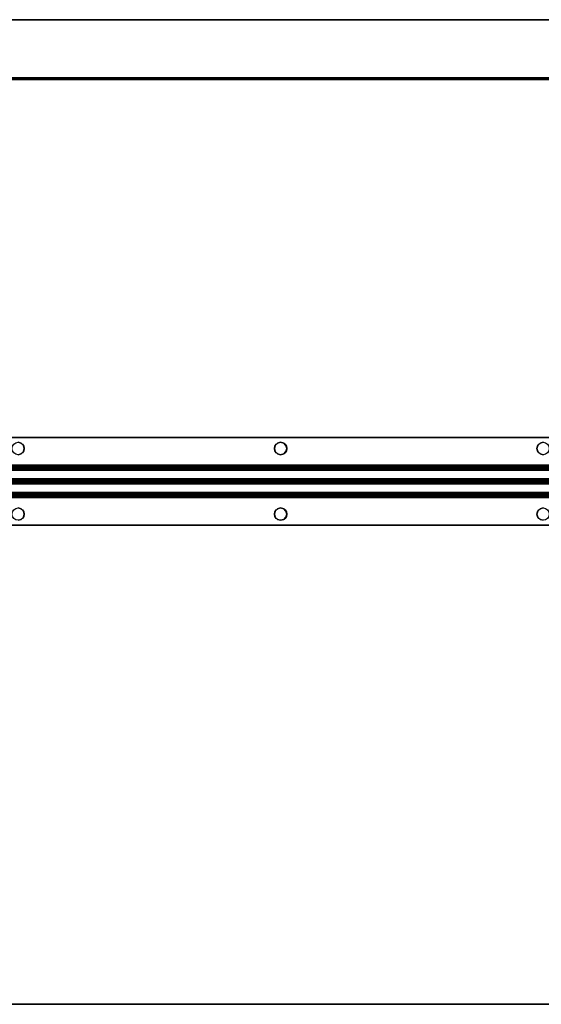
# Model space of a CAD drawing. Extents: x -255 to -11, y 384 to 609.
# Drawn here: x -235 to -223, y 515 to 538 of the extents above; entities that cross this region are included whole.
import ezdxf

# ---------------------------------------------------------------- set-up
doc = ezdxf.new("R2010")
doc.units = 0
doc.header["$LTSCALE"] = 96
doc.header["$MEASUREMENT"] = 0
for name, color, linetype in [('AFUMS-3-WGAL-FXSL', 7, 'Continuous'), ('AFUMS-P', 7, 'Continuous'), ('AFUWK-3-TPLM-TH', 7, 'Continuous'), ('AFUWK-P', 7, 'Continuous'), ('AFUWS-3-SUPT-FXSL', 7, 'Continuous'), ('AFUWS-P', 7, 'Continuous'), ('MAIN_FURN', 7, 'Continuous')]:
    doc.layers.add(name, color=color, linetype=linetype)

# ---------------------------------------------------------------- blocks, each defined once
blk = doc.blocks.new('ZN7222TPBE')
at = {"layer": 'AFUWK-3-TPLM-TH', "color": 42, "linetype": 'Continuous'}
for points, invisible_edges in [([(0, -1.5, 1), (72, -1.5), (72, -1.5, 1)], 1), ([(0, -1.5), (72, -1.5), (0, -1.5, 1)], 2), ([(72, -24), (0, -1.5), (0, -24)], 1), ([(72, -1.5), (0, -1.5), (72, -24)], 2), ([(0, -24, 1), (72, -1.5, 1), (72, -24, 1)], 1), ([(0, -1.5, 1), (72, -1.5, 1), (0, -24, 1)], 2), ([(72, -24, 1), (0, -24), (0, -24, 1)], 1), ([(72, -24), (0, -24), (72, -24, 1)], 2)]:
    blk.add_3dface(points, dxfattribs=dict(at, invisible_edges=invisible_edges))
at = {"layer": 'AFUWK-P', "color": 7, "linetype": 'Continuous'}
for p, q in [((0, -1.5), (72, -1.5)), ((72, -24), (0, -24))]:
    blk.add_line(p, q, dxfattribs=at)
blk = doc.blocks.new('ZN66STFR')
at = {"layer": 'AFUWS-3-SUPT-FXSL', "color": 30, "linetype": 'Continuous'}
for points, invisible_edges in [([(0, 0, 0.78), (65.75, 0, 0.705), (65.75, 0, 0.78)], 1), ([(0, 0, 0.705), (65.75, 0, 0.705), (0, 0, 0.78)], 2), ([(14.875, -0.109, 0.78), (8.875, -0.109, 0.78), (0, 0, 0.78)], 15), ([(0, 0, 0.78), (20.875, -0.109, 0.78), (14.875, -0.109, 0.78)], 15), ([(26.875, -0.109, 0.78), (20.875, -0.109, 0.78), (0, 0, 0.78)], 15), ([(32.875, -0.109, 0.78), (26.875, -0.109, 0.78), (0, 0, 0.78)], 15), ([(32.875, -0.109, 0.78), (0, 0, 0.78), (65.75, 0, 0.78)], 13), ([(0, 0, 0.705), (8.875, -0.109, 0.705), (14.875, -0.109, 0.705)], 15), ([(0, 0, 0.705), (20.875, -0.109, 0.705), (26.875, -0.109, 0.705)], 15), ([(14.875, -0.109, 0.705), (20.875, -0.109, 0.705), (0, 0, 0.705)], 15), ([(0, 0, 0.705), (32.875, -0.109, 0.705), (65.75, 0, 0.705)], 3), ([(26.875, -0.109, 0.705), (32.875, -0.109, 0.705), (0, 0, 0.705)], 15), ([(8.875, -0.109, 0.705), (8.945, -0.128, 0.78), (8.945, -0.128, 0.705)], 1), ([(8.875, -0.109, 0.78), (8.945, -0.128, 0.78), (8.875, -0.109, 0.705)], 2), ([(14.805, -0.128, 0.78), (8.875, -0.109, 0.78), (14.875, -0.109, 0.78)], 3), ([(8.945, -0.128, 0.78), (8.875, -0.109, 0.78), (14.805, -0.128, 0.78)], 14), ([(8.875, -0.109, 0.705), (8.945, -0.128, 0.705), (14.875, -0.109, 0.705)], 14), ([(14.875, -0.109, 0.705), (8.945, -0.128, 0.705), (14.805, -0.128, 0.705)], 3), ([(8.945, -0.128, 0.705), (8.997, -0.18, 0.78), (8.997, -0.18, 0.705)], 1), ([(8.945, -0.128, 0.78), (8.997, -0.18, 0.78), (8.945, -0.128, 0.705)], 2), ([(14.753, -0.18, 0.78), (8.945, -0.128, 0.78), (14.805, -0.128, 0.78)], 3), ([(8.997, -0.18, 0.78), (8.945, -0.128, 0.78), (14.753, -0.18, 0.78)], 14), ([(8.997, -0.18, 0.705), (14.805, -0.128, 0.705), (8.945, -0.128, 0.705)], 3), ([(14.753, -0.18, 0.705), (14.805, -0.128, 0.705), (8.997, -0.18, 0.705)], 14), ([(8.997, -0.18, 0.705), (9.016, -0.25, 0.78), (9.016, -0.25, 0.705)], 1), ([(8.997, -0.18, 0.78), (9.016, -0.25, 0.78), (8.997, -0.18, 0.705)], 2), ([(14.734, -0.25, 0.78), (8.997, -0.18, 0.78), (14.753, -0.18, 0.78)], 3), ([(9.016, -0.25, 0.78), (8.997, -0.18, 0.78), (14.734, -0.25, 0.78)], 14), ([(8.997, -0.18, 0.705), (9.016, -0.25, 0.705), (14.734, -0.25, 0.705)], 14), ([(14.734, -0.25, 0.705), (14.753, -0.18, 0.705), (8.997, -0.18, 0.705)], 14), ([(14.734, -0.25, 0.705), (14.753, -0.18, 0.78), (14.753, -0.18, 0.705)], 1), ([(14.734, -0.25, 0.78), (14.753, -0.18, 0.78), (14.734, -0.25, 0.705)], 2), ([(14.753, -0.18, 0.705), (14.805, -0.128, 0.78), (14.805, -0.128, 0.705)], 1), ([(14.753, -0.18, 0.78), (14.805, -0.128, 0.78), (14.753, -0.18, 0.705)], 2), ([(14.805, -0.128, 0.705), (14.875, -0.109, 0.78), (14.875, -0.109, 0.705)], 1), ([(14.805, -0.128, 0.78), (14.875, -0.109, 0.78), (14.805, -0.128, 0.705)], 2), ([(14.875, -0.109, 0.78), (20.805, -0.128, 0.78), (14.945, -0.128, 0.78)], 3), ([(20.875, -0.109, 0.78), (20.805, -0.128, 0.78), (14.875, -0.109, 0.78)], 14), ([(14.875, -0.109, 0.705), (14.945, -0.128, 0.78), (14.945, -0.128, 0.705)], 1), ([(14.875, -0.109, 0.78), (14.945, -0.128, 0.78), (14.875, -0.109, 0.705)], 2), ([(14.945, -0.128, 0.705), (20.875, -0.109, 0.705), (14.875, -0.109, 0.705)], 3), ([(20.805, -0.128, 0.705), (20.875, -0.109, 0.705), (14.945, -0.128, 0.705)], 14), ([(14.945, -0.128, 0.78), (20.753, -0.18, 0.78), (14.997, -0.18, 0.78)], 3), ([(20.805, -0.128, 0.78), (20.753, -0.18, 0.78), (14.945, -0.128, 0.78)], 14), ([(14.945, -0.128, 0.705), (14.997, -0.18, 0.78), (14.997, -0.18, 0.705)], 1), ([(14.945, -0.128, 0.78), (14.997, -0.18, 0.78), (14.945, -0.128, 0.705)], 2), ([(14.997, -0.18, 0.705), (20.805, -0.128, 0.705), (14.945, -0.128, 0.705)], 3), ([(20.753, -0.18, 0.705), (20.805, -0.128, 0.705), (14.997, -0.18, 0.705)], 14), ([(14.997, -0.18, 0.78), (20.734, -0.25, 0.78), (15.016, -0.25, 0.78)], 3), ([(20.753, -0.18, 0.78), (20.734, -0.25, 0.78), (14.997, -0.18, 0.78)], 14), ([(14.997, -0.18, 0.705), (15.016, -0.25, 0.78), (15.016, -0.25, 0.705)], 1), ([(14.997, -0.18, 0.78), (15.016, -0.25, 0.78), (14.997, -0.18, 0.705)], 2), ([(14.997, -0.18, 0.705), (15.016, -0.25, 0.705), (20.734, -0.25, 0.705)], 14), ([(20.734, -0.25, 0.705), (20.753, -0.18, 0.705), (14.997, -0.18, 0.705)], 14), ([(20.734, -0.25, 0.705), (20.753, -0.18, 0.78), (20.753, -0.18, 0.705)], 1), ([(20.734, -0.25, 0.78), (20.753, -0.18, 0.78), (20.734, -0.25, 0.705)], 2), ([(20.753, -0.18, 0.705), (20.805, -0.128, 0.78), (20.805, -0.128, 0.705)], 1), ([(20.753, -0.18, 0.78), (20.805, -0.128, 0.78), (20.753, -0.18, 0.705)], 2), ([(20.805, -0.128, 0.705), (20.875, -0.109, 0.78), (20.875, -0.109, 0.705)], 1), ([(20.805, -0.128, 0.78), (20.875, -0.109, 0.78), (20.805, -0.128, 0.705)], 2), ([(0, -0.633, 0.78), (8.875, -0.391, 0.78), (14.875, -0.391, 0.78)], 15), ([(0, -0.633, 0.78), (26.875, -0.391, 0.78), (32.875, -0.391, 0.78)], 15), ([(20.875, -0.391, 0.78), (26.875, -0.391, 0.78), (0, -0.633, 0.78)], 15), ([(14.875, -0.391, 0.78), (20.875, -0.391, 0.78), (0, -0.633, 0.78)], 15), ([(32.875, -0.391, 0.78), (65.75, -0.633, 0.78), (0, -0.633, 0.78)], 13), ([(0, -0.633, 0.705), (14.875, -0.391, 0.705), (8.875, -0.391, 0.705)], 15), ([(20.875, -0.391, 0.705), (14.875, -0.391, 0.705), (0, -0.633, 0.705)], 15), ([(26.875, -0.391, 0.705), (20.875, -0.391, 0.705), (0, -0.633, 0.705)], 15), ([(0, -0.633, 0.705), (32.875, -0.391, 0.705), (26.875, -0.391, 0.705)], 15), ([(65.75, -0.633, 0.705), (32.875, -0.391, 0.705), (0, -0.633, 0.705)], 3), ([(8.945, -0.372, 0.705), (8.875, -0.391, 0.78), (8.875, -0.391, 0.705)], 1), ([(8.945, -0.372, 0.78), (8.875, -0.391, 0.78), (8.945, -0.372, 0.705)], 2), ([(8.875, -0.391, 0.78), (8.945, -0.372, 0.78), (14.875, -0.391, 0.78)], 14), ([(8.875, -0.391, 0.705), (14.805, -0.372, 0.705), (8.945, -0.372, 0.705)], 3), ([(14.875, -0.391, 0.705), (14.805, -0.372, 0.705), (8.875, -0.391, 0.705)], 14), ([(8.997, -0.32, 0.705), (8.945, -0.372, 0.78), (8.945, -0.372, 0.705)], 1), ([(8.997, -0.32, 0.78), (8.945, -0.372, 0.78), (8.997, -0.32, 0.705)], 2), ([(8.945, -0.372, 0.78), (8.997, -0.32, 0.78), (14.805, -0.372, 0.78)], 14), ([(14.753, -0.32, 0.705), (8.945, -0.372, 0.705), (14.805, -0.372, 0.705)], 3), ([(8.997, -0.32, 0.705), (8.945, -0.372, 0.705), (14.753, -0.32, 0.705)], 14), ([(14.875, -0.391, 0.78), (8.945, -0.372, 0.78), (14.805, -0.372, 0.78)], 3), ([(9.016, -0.25, 0.705), (8.997, -0.32, 0.78), (8.997, -0.32, 0.705)], 1), ([(9.016, -0.25, 0.78), (8.997, -0.32, 0.78), (9.016, -0.25, 0.705)], 2), ([(8.997, -0.32, 0.78), (9.016, -0.25, 0.78), (14.753, -0.32, 0.78)], 14), ([(14.734, -0.25, 0.705), (8.997, -0.32, 0.705), (14.753, -0.32, 0.705)], 3), ([(9.016, -0.25, 0.705), (8.997, -0.32, 0.705), (14.734, -0.25, 0.705)], 14), ([(14.805, -0.372, 0.78), (8.997, -0.32, 0.78), (14.753, -0.32, 0.78)], 3), ([(14.753, -0.32, 0.78), (9.016, -0.25, 0.78), (14.734, -0.25, 0.78)], 3), ([(14.753, -0.32, 0.705), (14.734, -0.25, 0.78), (14.734, -0.25, 0.705)], 1), ([(14.753, -0.32, 0.78), (14.734, -0.25, 0.78), (14.753, -0.32, 0.705)], 2), ([(14.805, -0.372, 0.705), (14.753, -0.32, 0.78), (14.753, -0.32, 0.705)], 1), ([(14.805, -0.372, 0.78), (14.753, -0.32, 0.78), (14.805, -0.372, 0.705)], 2), ([(14.875, -0.391, 0.705), (14.805, -0.372, 0.78), (14.805, -0.372, 0.705)], 1), ([(14.875, -0.391, 0.78), (14.805, -0.372, 0.78), (14.875, -0.391, 0.705)], 2), ([(14.945, -0.372, 0.78), (20.875, -0.391, 0.78), (14.875, -0.391, 0.78)], 3), ([(14.945, -0.372, 0.705), (14.875, -0.391, 0.78), (14.875, -0.391, 0.705)], 1), ([(14.945, -0.372, 0.78), (14.875, -0.391, 0.78), (14.945, -0.372, 0.705)], 2), ([(14.875, -0.391, 0.705), (20.805, -0.372, 0.705), (14.945, -0.372, 0.705)], 3), ([(20.875, -0.391, 0.705), (20.805, -0.372, 0.705), (14.875, -0.391, 0.705)], 14), ([(14.997, -0.32, 0.78), (20.805, -0.372, 0.78), (14.945, -0.372, 0.78)], 3), ([(14.997, -0.32, 0.705), (14.945, -0.372, 0.78), (14.945, -0.372, 0.705)], 1), ([(14.997, -0.32, 0.78), (14.945, -0.372, 0.78), (14.997, -0.32, 0.705)], 2), ([(14.945, -0.372, 0.705), (20.753, -0.32, 0.705), (14.997, -0.32, 0.705)], 3), ([(20.805, -0.372, 0.705), (20.753, -0.32, 0.705), (14.945, -0.372, 0.705)], 14), ([(20.805, -0.372, 0.78), (20.875, -0.391, 0.78), (14.945, -0.372, 0.78)], 14), ([(15.016, -0.25, 0.78), (20.753, -0.32, 0.78), (14.997, -0.32, 0.78)], 3), ([(15.016, -0.25, 0.705), (14.997, -0.32, 0.78), (14.997, -0.32, 0.705)], 1), ([(15.016, -0.25, 0.78), (14.997, -0.32, 0.78), (15.016, -0.25, 0.705)], 2), ([(20.734, -0.25, 0.705), (14.997, -0.32, 0.705), (20.753, -0.32, 0.705)], 3), ([(15.016, -0.25, 0.705), (14.997, -0.32, 0.705), (20.734, -0.25, 0.705)], 14), ([(20.753, -0.32, 0.78), (20.805, -0.372, 0.78), (14.997, -0.32, 0.78)], 14), ([(20.734, -0.25, 0.78), (20.753, -0.32, 0.78), (15.016, -0.25, 0.78)], 14), ([(20.753, -0.32, 0.705), (20.734, -0.25, 0.78), (20.734, -0.25, 0.705)], 1), ([(20.753, -0.32, 0.78), (20.734, -0.25, 0.78), (20.753, -0.32, 0.705)], 2), ([(20.805, -0.372, 0.705), (20.753, -0.32, 0.78), (20.753, -0.32, 0.705)], 1), ([(20.805, -0.372, 0.78), (20.753, -0.32, 0.78), (20.805, -0.372, 0.705)], 2), ([(20.875, -0.391, 0.705), (20.805, -0.372, 0.78), (20.805, -0.372, 0.705)], 1), ([(20.875, -0.391, 0.78), (20.805, -0.372, 0.78), (20.875, -0.391, 0.705)], 2), ([(65.75, -0.633, 0.78), (65.75, -0.681, 0.77), (0, -0.681, 0.77)], 12), ([(0, -0.633, 0.78), (65.75, -0.633, 0.78), (0, -0.681, 0.77)], 2), ([(0, -0.633, 0.705), (65.75, -0.652, 0.701), (65.75, -0.633, 0.705)], 1), ([(0, -0.652, 0.701), (65.75, -0.652, 0.701), (0, -0.633, 0.705)], 2), ([(65.75, -0.668, 0.69), (65.75, -0.652, 0.701), (0, -0.652, 0.701)], 12), ([(0, -0.668, 0.69), (65.75, -0.668, 0.69), (0, -0.652, 0.701)], 2), ([(65.75, -0.679, 0.674), (65.75, -0.668, 0.69), (0, -0.668, 0.69)], 12), ([(0, -0.679, 0.674), (65.75, -0.679, 0.674), (0, -0.668, 0.69)], 2), ([(0, -0.679, 0.674), (65.75, -0.942, 0.039), (65.75, -0.679, 0.674)], 1), ([(0, -0.942, 0.039), (65.75, -0.942, 0.039), (0, -0.679, 0.674)], 2), ([(65.75, -0.681, 0.77), (65.75, -0.721, 0.743), (0, -0.721, 0.743)], 12), ([(0, -0.681, 0.77), (65.75, -0.681, 0.77), (0, -0.721, 0.743)], 2), ([(0, -0.748, 0.703), (65.75, -0.721, 0.743), (65.75, -0.748, 0.703)], 1), ([(0, -0.721, 0.743), (65.75, -0.721, 0.743), (0, -0.748, 0.703)], 2), ([(0, -1, 0.095), (65.75, -0.748, 0.703), (65.75, -1, 0.095)], 1), ([(0, -0.748, 0.703), (65.75, -0.748, 0.703), (0, -1, 0.095)], 2), ([(0, -0.942, 0.039), (65.75, -0.959, 0.015), (65.75, -0.942, 0.039)], 1), ([(0, -0.959, 0.015), (65.75, -0.959, 0.015), (0, -0.942, 0.039)], 2), ([(65.75, -0.985, 0.002), (65.75, -0.959, 0.015), (0, -0.959, 0.015)], 12), ([(0, -0.985, 0.002), (65.75, -0.985, 0.002), (0, -0.959, 0.015)], 2), ([(65.75, -1.015, 0.002), (65.75, -0.985, 0.002), (0, -0.985, 0.002)], 12), ([(0, -1.015, 0.002), (65.75, -1.015, 0.002), (0, -0.985, 0.002)], 2), ([(0, -1.252, 0.703), (65.75, -1, 0.095), (65.75, -1.252, 0.703)], 1), ([(0, -1, 0.095), (65.75, -1, 0.095), (0, -1.252, 0.703)], 2), ([(65.75, -1.041, 0.015), (65.75, -1.015, 0.002), (0, -1.015, 0.002)], 12), ([(0, -1.041, 0.015), (65.75, -1.041, 0.015), (0, -1.015, 0.002)], 2), ([(65.75, -1.058, 0.039), (65.75, -1.041, 0.015), (0, -1.041, 0.015)], 12), ([(0, -1.058, 0.039), (65.75, -1.058, 0.039), (0, -1.041, 0.015)], 2), ([(0, -1.058, 0.039), (65.75, -1.321, 0.674), (65.75, -1.058, 0.039)], 1), ([(0, -1.321, 0.674), (65.75, -1.321, 0.674), (0, -1.058, 0.039)], 2), ([(65.75, -1.252, 0.703), (65.75, -1.279, 0.743), (0, -1.279, 0.743)], 12), ([(0, -1.252, 0.703), (65.75, -1.252, 0.703), (0, -1.279, 0.743)], 2), ([(65.75, -1.279, 0.743), (65.75, -1.319, 0.77), (0, -1.319, 0.77)], 12), ([(0, -1.279, 0.743), (65.75, -1.279, 0.743), (0, -1.319, 0.77)], 2), ([(0, -1.367, 0.78), (65.75, -1.319, 0.77), (65.75, -1.367, 0.78)], 1), ([(0, -1.319, 0.77), (65.75, -1.319, 0.77), (0, -1.367, 0.78)], 2), ([(0, -1.321, 0.674), (65.75, -1.332, 0.69), (65.75, -1.321, 0.674)], 1), ([(0, -1.332, 0.69), (65.75, -1.332, 0.69), (0, -1.321, 0.674)], 2), ([(65.75, -1.348, 0.701), (65.75, -1.332, 0.69), (0, -1.332, 0.69)], 12), ([(0, -1.348, 0.701), (65.75, -1.348, 0.701), (0, -1.332, 0.69)], 2), ([(65.75, -1.367, 0.705), (65.75, -1.348, 0.701), (0, -1.348, 0.701)], 12), ([(0, -1.367, 0.705), (65.75, -1.367, 0.705), (0, -1.348, 0.701)], 2), ([(14.875, -1.609, 0.78), (8.875, -1.609, 0.78), (0, -1.367, 0.78)], 15), ([(0, -1.367, 0.78), (32.875, -1.609, 0.78), (26.875, -1.609, 0.78)], 15), ([(65.75, -1.367, 0.78), (32.875, -1.609, 0.78), (0, -1.367, 0.78)], 3), ([(0, -1.367, 0.78), (26.875, -1.609, 0.78), (20.875, -1.609, 0.78)], 15), ([(0, -1.367, 0.78), (20.875, -1.609, 0.78), (14.875, -1.609, 0.78)], 15), ([(0, -1.367, 0.705), (8.875, -1.609, 0.705), (14.875, -1.609, 0.705)], 15), ([(0, -1.367, 0.705), (26.875, -1.609, 0.705), (32.875, -1.609, 0.705)], 15), ([(20.875, -1.609, 0.705), (26.875, -1.609, 0.705), (0, -1.367, 0.705)], 15), ([(14.875, -1.609, 0.705), (20.875, -1.609, 0.705), (0, -1.367, 0.705)], 15), ([(32.875, -1.609, 0.705), (65.75, -1.367, 0.705), (0, -1.367, 0.705)], 13), ([(8.875, -1.609, 0.705), (8.945, -1.628, 0.78), (8.945, -1.628, 0.705)], 1), ([(8.875, -1.609, 0.78), (8.945, -1.628, 0.78), (8.875, -1.609, 0.705)], 2), ([(14.805, -1.628, 0.78), (8.875, -1.609, 0.78), (14.875, -1.609, 0.78)], 3), ([(8.945, -1.628, 0.78), (8.875, -1.609, 0.78), (14.805, -1.628, 0.78)], 14), ([(8.875, -1.609, 0.705), (8.945, -1.628, 0.705), (14.875, -1.609, 0.705)], 14), ([(14.875, -1.609, 0.705), (8.945, -1.628, 0.705), (14.805, -1.628, 0.705)], 3), ([(8.945, -1.628, 0.705), (8.997, -1.68, 0.78), (8.997, -1.68, 0.705)], 1), ([(8.945, -1.628, 0.78), (8.997, -1.68, 0.78), (8.945, -1.628, 0.705)], 2), ([(14.753, -1.68, 0.78), (8.945, -1.628, 0.78), (14.805, -1.628, 0.78)], 3), ([(8.997, -1.68, 0.78), (8.945, -1.628, 0.78), (14.753, -1.68, 0.78)], 14), ([(8.945, -1.628, 0.705), (8.997, -1.68, 0.705), (14.805, -1.628, 0.705)], 14), ([(14.805, -1.628, 0.705), (8.997, -1.68, 0.705), (14.753, -1.68, 0.705)], 3), ([(8.997, -1.68, 0.705), (9.016, -1.75, 0.78), (9.016, -1.75, 0.705)], 1), ([(8.997, -1.68, 0.78), (9.016, -1.75, 0.78), (8.997, -1.68, 0.705)], 2), ([(14.734, -1.75, 0.78), (8.997, -1.68, 0.78), (14.753, -1.68, 0.78)], 3), ([(9.016, -1.75, 0.78), (8.997, -1.68, 0.78), (14.734, -1.75, 0.78)], 14), ([(8.997, -1.68, 0.705), (9.016, -1.75, 0.705), (14.753, -1.68, 0.705)], 14), ([(9.016, -1.75, 0.705), (8.997, -1.82, 0.78), (8.997, -1.82, 0.705)], 1), ([(9.016, -1.75, 0.78), (8.997, -1.82, 0.78), (9.016, -1.75, 0.705)], 2), ([(8.997, -1.82, 0.78), (9.016, -1.75, 0.78), (14.753, -1.82, 0.78)], 14), ([(14.734, -1.75, 0.705), (8.997, -1.82, 0.705), (14.753, -1.82, 0.705)], 3), ([(9.016, -1.75, 0.705), (8.997, -1.82, 0.705), (14.734, -1.75, 0.705)], 14), ([(14.753, -1.68, 0.705), (9.016, -1.75, 0.705), (14.734, -1.75, 0.705)], 3), ([(14.753, -1.82, 0.78), (9.016, -1.75, 0.78), (14.734, -1.75, 0.78)], 3), ([(14.734, -1.75, 0.705), (14.753, -1.68, 0.78), (14.753, -1.68, 0.705)], 1), ([(14.734, -1.75, 0.78), (14.753, -1.68, 0.78), (14.734, -1.75, 0.705)], 2), ([(14.753, -1.82, 0.705), (14.734, -1.75, 0.78), (14.734, -1.75, 0.705)], 1), ([(14.753, -1.82, 0.78), (14.734, -1.75, 0.78), (14.753, -1.82, 0.705)], 2), ([(14.753, -1.68, 0.705), (14.805, -1.628, 0.78), (14.805, -1.628, 0.705)], 1), ([(14.753, -1.68, 0.78), (14.805, -1.628, 0.78), (14.753, -1.68, 0.705)], 2), ([(14.805, -1.628, 0.705), (14.875, -1.609, 0.78), (14.875, -1.609, 0.705)], 1), ([(14.805, -1.628, 0.78), (14.875, -1.609, 0.78), (14.805, -1.628, 0.705)], 2), ([(14.875, -1.609, 0.78), (20.805, -1.628, 0.78), (14.945, -1.628, 0.78)], 3), ([(20.875, -1.609, 0.78), (20.805, -1.628, 0.78), (14.875, -1.609, 0.78)], 14), ([(14.875, -1.609, 0.705), (14.945, -1.628, 0.78), (14.945, -1.628, 0.705)], 1), ([(14.875, -1.609, 0.78), (14.945, -1.628, 0.78), (14.875, -1.609, 0.705)], 2), ([(14.945, -1.628, 0.705), (20.875, -1.609, 0.705), (14.875, -1.609, 0.705)], 3), ([(20.805, -1.628, 0.705), (20.875, -1.609, 0.705), (14.945, -1.628, 0.705)], 14), ([(14.945, -1.628, 0.78), (20.753, -1.68, 0.78), (14.997, -1.68, 0.78)], 3), ([(20.805, -1.628, 0.78), (20.753, -1.68, 0.78), (14.945, -1.628, 0.78)], 14), ([(14.945, -1.628, 0.705), (14.997, -1.68, 0.78), (14.997, -1.68, 0.705)], 1), ([(14.945, -1.628, 0.78), (14.997, -1.68, 0.78), (14.945, -1.628, 0.705)], 2), ([(14.997, -1.68, 0.705), (20.805, -1.628, 0.705), (14.945, -1.628, 0.705)], 3), ([(20.753, -1.68, 0.705), (20.805, -1.628, 0.705), (14.997, -1.68, 0.705)], 14), ([(14.997, -1.68, 0.78), (20.734, -1.75, 0.78), (15.016, -1.75, 0.78)], 3), ([(20.753, -1.68, 0.78), (20.734, -1.75, 0.78), (14.997, -1.68, 0.78)], 14), ([(14.997, -1.68, 0.705), (15.016, -1.75, 0.78), (15.016, -1.75, 0.705)], 1), ([(14.997, -1.68, 0.78), (15.016, -1.75, 0.78), (14.997, -1.68, 0.705)], 2), ([(15.016, -1.75, 0.705), (20.753, -1.68, 0.705), (14.997, -1.68, 0.705)], 3), ([(15.016, -1.75, 0.78), (20.753, -1.82, 0.78), (14.997, -1.82, 0.78)], 3), ([(15.016, -1.75, 0.705), (14.997, -1.82, 0.78), (14.997, -1.82, 0.705)], 1), ([(15.016, -1.75, 0.78), (14.997, -1.82, 0.78), (15.016, -1.75, 0.705)], 2), ([(14.997, -1.82, 0.705), (20.734, -1.75, 0.705), (15.016, -1.75, 0.705)], 3), ([(20.753, -1.82, 0.705), (20.734, -1.75, 0.705), (14.997, -1.82, 0.705)], 14), ([(20.734, -1.75, 0.705), (20.753, -1.68, 0.705), (15.016, -1.75, 0.705)], 14), ([(20.734, -1.75, 0.78), (20.753, -1.82, 0.78), (15.016, -1.75, 0.78)], 14), ([(20.734, -1.75, 0.705), (20.753, -1.68, 0.78), (20.753, -1.68, 0.705)], 1), ([(20.734, -1.75, 0.78), (20.753, -1.68, 0.78), (20.734, -1.75, 0.705)], 2), ([(20.753, -1.82, 0.705), (20.734, -1.75, 0.78), (20.734, -1.75, 0.705)], 1), ([(20.753, -1.82, 0.78), (20.734, -1.75, 0.78), (20.753, -1.82, 0.705)], 2), ([(20.753, -1.68, 0.705), (20.805, -1.628, 0.78), (20.805, -1.628, 0.705)], 1), ([(20.753, -1.68, 0.78), (20.805, -1.628, 0.78), (20.753, -1.68, 0.705)], 2), ([(20.805, -1.628, 0.705), (20.875, -1.609, 0.78), (20.875, -1.609, 0.705)], 1), ([(20.805, -1.628, 0.78), (20.875, -1.609, 0.78), (20.805, -1.628, 0.705)], 2), ([(0, -2, 0.78), (8.875, -1.891, 0.78), (14.875, -1.891, 0.78)], 15), ([(0, -2, 0.78), (32.875, -1.891, 0.78), (65.75, -2, 0.78)], 3), ([(26.875, -1.891, 0.78), (32.875, -1.891, 0.78), (0, -2, 0.78)], 15), ([(20.875, -1.891, 0.78), (26.875, -1.891, 0.78), (0, -2, 0.78)], 15), ([(0, -2, 0.78), (14.875, -1.891, 0.78), (20.875, -1.891, 0.78)], 15), ([(14.875, -1.891, 0.705), (8.875, -1.891, 0.705), (0, -2, 0.705)], 15), ([(0, -2, 0.705), (20.875, -1.891, 0.705), (14.875, -1.891, 0.705)], 15), ([(26.875, -1.891, 0.705), (20.875, -1.891, 0.705), (0, -2, 0.705)], 15), ([(32.875, -1.891, 0.705), (26.875, -1.891, 0.705), (0, -2, 0.705)], 15), ([(32.875, -1.891, 0.705), (0, -2, 0.705), (65.75, -2, 0.705)], 13), ([(0, -2, 0.705), (65.75, -2, 0.78), (65.75, -2, 0.705)], 1), ([(0, -2, 0.78), (65.75, -2, 0.78), (0, -2, 0.705)], 2), ([(8.945, -1.872, 0.705), (8.875, -1.891, 0.78), (8.875, -1.891, 0.705)], 1), ([(8.945, -1.872, 0.78), (8.875, -1.891, 0.78), (8.945, -1.872, 0.705)], 2), ([(8.875, -1.891, 0.78), (8.945, -1.872, 0.78), (14.875, -1.891, 0.78)], 14), ([(14.805, -1.872, 0.705), (8.875, -1.891, 0.705), (14.875, -1.891, 0.705)], 3), ([(8.945, -1.872, 0.705), (8.875, -1.891, 0.705), (14.805, -1.872, 0.705)], 14), ([(8.997, -1.82, 0.705), (8.945, -1.872, 0.78), (8.945, -1.872, 0.705)], 1), ([(8.997, -1.82, 0.78), (8.945, -1.872, 0.78), (8.997, -1.82, 0.705)], 2), ([(8.945, -1.872, 0.78), (8.997, -1.82, 0.78), (14.805, -1.872, 0.78)], 14), ([(14.753, -1.82, 0.705), (8.945, -1.872, 0.705), (14.805, -1.872, 0.705)], 3), ([(8.997, -1.82, 0.705), (8.945, -1.872, 0.705), (14.753, -1.82, 0.705)], 14), ([(14.875, -1.891, 0.78), (8.945, -1.872, 0.78), (14.805, -1.872, 0.78)], 3), ([(14.805, -1.872, 0.78), (8.997, -1.82, 0.78), (14.753, -1.82, 0.78)], 3), ([(14.805, -1.872, 0.705), (14.753, -1.82, 0.78), (14.753, -1.82, 0.705)], 1), ([(14.805, -1.872, 0.78), (14.753, -1.82, 0.78), (14.805, -1.872, 0.705)], 2), ([(14.875, -1.891, 0.705), (14.805, -1.872, 0.78), (14.805, -1.872, 0.705)], 1), ([(14.875, -1.891, 0.78), (14.805, -1.872, 0.78), (14.875, -1.891, 0.705)], 2), ([(14.875, -1.891, 0.78), (14.945, -1.872, 0.78), (20.875, -1.891, 0.78)], 14), ([(14.945, -1.872, 0.705), (14.875, -1.891, 0.78), (14.875, -1.891, 0.705)], 1), ([(14.945, -1.872, 0.78), (14.875, -1.891, 0.78), (14.945, -1.872, 0.705)], 2), ([(14.875, -1.891, 0.705), (20.805, -1.872, 0.705), (14.945, -1.872, 0.705)], 3), ([(20.875, -1.891, 0.705), (20.805, -1.872, 0.705), (14.875, -1.891, 0.705)], 14), ([(14.945, -1.872, 0.78), (14.997, -1.82, 0.78), (20.805, -1.872, 0.78)], 14), ([(14.997, -1.82, 0.705), (14.945, -1.872, 0.78), (14.945, -1.872, 0.705)], 1), ([(14.997, -1.82, 0.78), (14.945, -1.872, 0.78), (14.997, -1.82, 0.705)], 2), ([(14.945, -1.872, 0.705), (20.753, -1.82, 0.705), (14.997, -1.82, 0.705)], 3), ([(20.805, -1.872, 0.705), (20.753, -1.82, 0.705), (14.945, -1.872, 0.705)], 14), ([(20.875, -1.891, 0.78), (14.945, -1.872, 0.78), (20.805, -1.872, 0.78)], 3), ([(20.805, -1.872, 0.78), (14.997, -1.82, 0.78), (20.753, -1.82, 0.78)], 3), ([(20.805, -1.872, 0.705), (20.753, -1.82, 0.78), (20.753, -1.82, 0.705)], 1), ([(20.805, -1.872, 0.78), (20.753, -1.82, 0.78), (20.805, -1.872, 0.705)], 2), ([(20.875, -1.891, 0.705), (20.805, -1.872, 0.78), (20.805, -1.872, 0.705)], 1), ([(20.875, -1.891, 0.78), (20.805, -1.872, 0.78), (20.875, -1.891, 0.705)], 2)]:
    blk.add_3dface(points, dxfattribs=dict(at, invisible_edges=invisible_edges))
at = {"layer": 'AFUWS-P', "color": 7, "linetype": 'Continuous'}
for p, q in [((0, 0), (65.75, 0)), ((65.75, -0.633), (0, -0.633)), ((0, -1), (65.75, -1)), ((65.75, -1.367), (0, -1.367)), ((65.75, -2), (0, -2))]:
    blk.add_line(p, q, dxfattribs=at)
for centre in [(8.875, -0.25), (14.875, -0.25), (20.875, -0.25), (8.875, -1.75), (14.875, -1.75), (20.875, -1.75)]:
    blk.add_circle(centre, 0.141, dxfattribs=at)
blk = doc.blocks.new('ZN65WCTZ3')
at = {"layer": 'AFUMS-3-WGAL-FXSL', "color": 30, "linetype": 'Continuous'}
for points, invisible_edges in [([(3.5, -8.472, 0.184), (68.5, -2.512, 0.184), (3.5, -2.502, 0.187)], 1), ([(68.5, -8.472, 0.184), (68.5, -2.512, 0.184), (3.5, -8.472, 0.184)], 2), ([(3.5, -2.532, 0.224), (68.5, -8.452, 0.224), (3.5, -8.452, 0.224)], 1), ([(68.5, -2.532, 0.224), (68.5, -8.452, 0.224), (3.5, -2.532, 0.224)], 2), ([(68.5, -8.452, 0.224), (3.5, -8.452, 1.559), (3.5, -8.452, 0.224)], 1), ([(68.5, -8.452, 1.559), (3.5, -8.452, 1.559), (68.5, -8.452, 0.224)], 3), ([(68.483, -8.452, 1.621), (3.5, -8.452, 1.559), (68.5, -8.452, 1.559)], 3), ([(3.517, -8.452, 1.621), (3.5, -8.452, 1.559), (68.483, -8.452, 1.621)], 14), ([(3.5, -8.489, 0.194), (3.5, -8.492, 1.559), (68.5, -8.492, 0.204)], 2), ([(68.483, -8.492, 1.621), (3.5, -8.492, 1.559), (3.517, -8.492, 1.621)], 13), ([(68.5, -8.492, 1.559), (3.5, -8.492, 1.559), (68.483, -8.492, 1.621)], 3), ([(68.5, -8.492, 0.204), (3.5, -8.492, 1.559), (68.5, -8.492, 1.559)], 3), ([(68.375, -8.452, 1.684), (3.517, -8.452, 1.621), (68.483, -8.452, 1.621)], 15), ([(3.625, -8.452, 1.684), (3.517, -8.452, 1.621), (68.375, -8.452, 1.684)], 3), ([(68.375, -8.492, 1.684), (3.517, -8.492, 1.621), (3.625, -8.492, 1.684)], 3), ([(68.483, -8.492, 1.621), (3.517, -8.492, 1.621), (68.375, -8.492, 1.684)], 15), ([(68.375, -8.492, 1.684), (3.625, -8.452, 1.684), (68.375, -8.452, 1.684)], 1), ([(3.625, -8.492, 1.684), (3.625, -8.452, 1.684), (68.375, -8.492, 1.684)], 2)]:
    blk.add_3dface(points, dxfattribs=dict(at, invisible_edges=invisible_edges))
for points in [[(68.5, -8.492, 0.204), (68.5, -8.472, 0.184), (3.5, -8.472, 0.184)], [(3.5, -8.489, 0.194), (68.5, -8.492, 0.204), (3.5, -8.472, 0.184)]]:
    blk.add_3dface(points, dxfattribs=at)
at = {"layer": 'AFUMS-P', "color": 60, "linetype": 'Continuous'}
blk.add_line((68.5, -8.492), (3.5, -8.492), dxfattribs=at)

msp = doc.modelspace()

# ---------------------------------------------------------------- block references
at = {"layer": 'MAIN_FURN', "color": 65, "linetype": 'Continuous'}
for name, p in [('ZN65WCTZ3', (-247.46319, 544.99676, 23.822)), ('ZN7222TPBE', (-247.52342, 539.36469, 28)), ('ZN66STFR', (-244.23427, 528.31876, 27.25))]:
    msp.add_blockref(name, p, dxfattribs=at)

doc.saveas('drawing.dxf')
